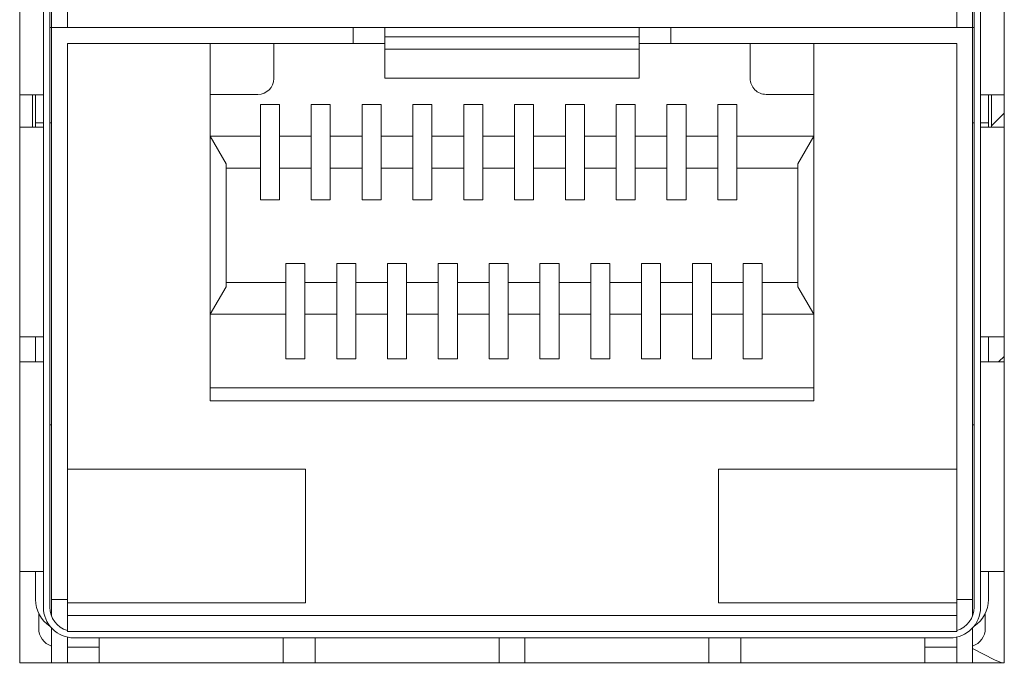
# Model space of a CAD drawing. Units: centimetres. Extents: x -21.6 to 21.4, y 4.8 to 14.9.
# Drawn here: x 18.8 to 20.4, y 9.9 to 10.9 of the extents above; entities that cross this region are included whole.
import ezdxf

# ---------------------------------------------------------------- set-up
doc = ezdxf.new("R2010")
doc.units = ezdxf.units.CM
doc.header["$MEASUREMENT"] = 0
doc.layers.add('Case ALL', color=7, linetype='Continuous')

msp = doc.modelspace()

# ---------------------------------------------------------------- linework, layer by layer
at = {"layer": 'Case ALL', "color": 250, "lineweight": 15}
for points, knots in [([(19.06034, 12.74059), (19.06034, 12.79581), (19.01556, 12.84059), (18.96034, 12.84059), (18.96034, 12.84059), (18.90511, 12.84059), (18.86034, 12.79581), (18.86034, 12.74059), (18.86034, 12.74059), (18.86034, 12.68536), (18.90511, 12.64059), (18.96033, 12.64059), (18.96033, 12.64059), (19.01556, 12.64058), (19.06033, 12.68536), (19.06034, 12.74058), (19.06064, 14.39718), (19.06034, 9.42739), (19.06034, 12.74059)], [0, 0, 0, 0, 0.2, 0.2, 0.2, 0.2, 0.4, 0.4, 0.4, 0.4, 0.6, 0.6, 0.6, 0.6, 1, 1, 1, 1.00001, 1.00001, 1.00001, 1.00001]), ([(20.35534, 12.74059), (20.35534, 12.79581), (20.31056, 12.84059), (20.25534, 12.84059), (20.25534, 12.84059), (20.20011, 12.84059), (20.15534, 12.79581), (20.15534, 12.74059), (20.15534, 12.74059), (20.15534, 12.68536), (20.20011, 12.64059), (20.25533, 12.64059), (20.25533, 12.64059), (20.31056, 12.64058), (20.35533, 12.68536), (20.35534, 12.74058), (20.35564, 14.39718), (20.35534, 9.42739), (20.35534, 12.74059)], [0, 0, 0, 0, 0.2, 0.2, 0.2, 0.2, 0.4, 0.4, 0.4, 0.4, 0.6, 0.6, 0.6, 0.6, 1, 1, 1, 1.00001, 1.00001, 1.00001, 1.00001]), ([(19.98284, 10.80034), (19.98284, 10.79371), (19.98547, 10.78735), (19.99016, 10.78266), (19.99016, 10.78266), (19.99485, 10.77798), (20.0012, 10.77534), (20.00784, 10.77534)], [0, 0, 0, 0, 0.3333333, 0.3333333, 0.3333333, 0.3333333, 1, 1, 1, 1]), ([(20.37394, 10.35454), (20.37394, 10.35454), (20.37441, 10.35502), (20.37441, 10.35502), (20.37441, 10.35502), (20.37441, 10.35502), (20.38283, 10.36296), (20.38283, 10.36296)], [0, 0, 0, 0, 0.3333333, 0.3333333, 0.3333333, 0.3333333, 1, 1, 1, 1]), ([(18.87014, 9.96834), (18.87014, 9.95556), (18.87521, 9.9433), (18.88425, 9.93426), (18.88425, 9.93426), (18.89329, 9.92522), (18.90555, 9.92014), (18.91834, 9.92014)], [0, 0, 0, 0, 0.3333333, 0.3333333, 0.3333333, 0.3333333, 1, 1, 1, 1]), ([(20.33284, 9.90358), (20.33284, 9.90358), (20.36757, 9.88554), (20.36757, 9.88554), (20.36757, 9.88554), (20.36757, 9.88554), (20.37905, 9.8806), (20.37905, 9.8806)], [0, 0, 0, 0, 0.3333333, 0.3333333, 0.3333333, 0.3333333, 1, 1, 1, 1])]:
    msp.add_open_spline(points, degree=3, knots=knots, dxfattribs=at)
for points in [[(18.83284, 12.48059), (18.83284, 12.48059), (18.83284, 9.8806), (18.83284, 9.8806)], [(20.38283, 9.8806), (20.38283, 9.8806), (20.38283, 12.48059), (20.38283, 12.48059)], [(18.87014, 11.07114), (18.87014, 11.07114), (18.87014, 9.96834), (18.87014, 9.96834)], [(18.88034, 9.96834), (18.88034, 9.96834), (18.88034, 11.07114), (18.88034, 11.07114)], [(18.88283, 10.88034), (18.88283, 10.88034), (18.88283, 11.07114), (18.88283, 11.07114)], [(18.90784, 11.07114), (18.90784, 11.07114), (18.90784, 10.88034), (18.90784, 10.88034)], [(20.30784, 10.88034), (20.30784, 10.88034), (20.30784, 11.07114), (20.30784, 11.07114)], [(20.33284, 11.07114), (20.33284, 11.07114), (20.33284, 10.88034), (20.33284, 10.88034)], [(20.33534, 9.96834), (20.33534, 9.96834), (20.33534, 11.07114), (20.33534, 11.07114)], [(20.34554, 9.96834), (20.34554, 9.96834), (20.34554, 11.07114), (20.34554, 11.07114)], [(18.88283, 10.88034), (18.88283, 10.88034), (18.88034, 10.88034), (18.88034, 10.88034)], [(18.88283, 10.88034), (18.88283, 10.88034), (19.35783, 10.88034), (19.35783, 10.88034)], [(18.88283, 9.98034), (18.88283, 9.98034), (18.88283, 10.88034), (18.88283, 10.88034)], [(19.35783, 10.85534), (19.35783, 10.85534), (19.35783, 10.88034), (19.35783, 10.88034)], [(19.35783, 10.88034), (19.35783, 10.88034), (19.40784, 10.88034), (19.40784, 10.88034)], [(19.40784, 10.88034), (19.40784, 10.88034), (19.40784, 10.86584), (19.40784, 10.86584)], [(19.40784, 10.88034), (19.40784, 10.88034), (19.80783, 10.88034), (19.80783, 10.88034)], [(19.40784, 10.86584), (19.40784, 10.86584), (19.40784, 10.84651), (19.40784, 10.84651)], [(19.40784, 10.86584), (19.40784, 10.86584), (19.80783, 10.86584), (19.80783, 10.86584)], [(19.80783, 10.86584), (19.80783, 10.86584), (19.80783, 10.88034), (19.80783, 10.88034)], [(19.80783, 10.88034), (19.80783, 10.88034), (19.85784, 10.88034), (19.85784, 10.88034)], [(19.80783, 10.84651), (19.80783, 10.84651), (19.80783, 10.86584), (19.80783, 10.86584)], [(19.85784, 10.85534), (19.85784, 10.85534), (19.85784, 10.88034), (19.85784, 10.88034)], [(20.33284, 10.88034), (20.33284, 10.88034), (19.85784, 10.88034), (19.85784, 10.88034)], [(20.33284, 10.88034), (20.33284, 10.88034), (20.33284, 9.98034), (20.33284, 9.98034)], [(20.33534, 10.88034), (20.33534, 10.88034), (20.33284, 10.88034), (20.33284, 10.88034)], [(19.35783, 10.85534), (19.35783, 10.85534), (18.90784, 10.85534), (18.90784, 10.85534)], [(18.90784, 9.98034), (18.90784, 9.98034), (18.90784, 10.85534), (18.90784, 10.85534)], [(19.13284, 10.85534), (19.13284, 10.85534), (19.13284, 10.29334), (19.13284, 10.29334)], [(19.23283, 10.85534), (19.23283, 10.85534), (19.23283, 10.80034), (19.23283, 10.80034)], [(19.40784, 10.85534), (19.40784, 10.85534), (19.35783, 10.85534), (19.35783, 10.85534)], [(19.85784, 10.85534), (19.85784, 10.85534), (19.80783, 10.85534), (19.80783, 10.85534)], [(19.85784, 10.85534), (19.85784, 10.85534), (20.30784, 10.85534), (20.30784, 10.85534)], [(19.98284, 10.85534), (19.98284, 10.85534), (19.98284, 10.80034), (19.98284, 10.80034)], [(20.08284, 10.29334), (20.08284, 10.29334), (20.08284, 10.85534), (20.08284, 10.85534)], [(20.30784, 10.85534), (20.30784, 10.85534), (20.30784, 9.98034), (20.30784, 9.98034)], [(19.40784, 10.84651), (19.40784, 10.84651), (19.40784, 10.81322), (19.40784, 10.81322)], [(19.80783, 10.84651), (19.80783, 10.84651), (19.40784, 10.84651), (19.40784, 10.84651)], [(19.80783, 10.81322), (19.80783, 10.81322), (19.80783, 10.84651), (19.80783, 10.84651)], [(19.40784, 10.80099), (19.40784, 10.80099), (19.40784, 10.81322), (19.40784, 10.81322)], [(19.80783, 10.80099), (19.80783, 10.80099), (19.80783, 10.81322), (19.80783, 10.81322)], [(19.20784, 10.77534), (19.22164, 10.77534), (19.23284, 10.78653), (19.23284, 10.80034)], [(19.40784, 10.80099), (19.40784, 10.80099), (19.80783, 10.80099), (19.80783, 10.80099)], [(18.86329, 10.77454), (18.86329, 10.77454), (18.83284, 10.77454), (18.83284, 10.77454)], [(18.85284, 10.72382), (18.85284, 10.72382), (18.85284, 10.77454), (18.85284, 10.77454)], [(18.85783, 10.73034), (18.85783, 10.73034), (18.85783, 10.77454), (18.85783, 10.77454)], [(18.86329, 10.77454), (18.86329, 10.77454), (18.87014, 10.77454), (18.87014, 10.77454)], [(19.13284, 10.77534), (19.13284, 10.77534), (19.20783, 10.77534), (19.20783, 10.77534)], [(20.00784, 10.77534), (20.00784, 10.77534), (20.08284, 10.77534), (20.08284, 10.77534)], [(20.35238, 10.77454), (20.35238, 10.77454), (20.34554, 10.77454), (20.34554, 10.77454)], [(20.35238, 10.77454), (20.35238, 10.77454), (20.38283, 10.77454), (20.38283, 10.77454)], [(20.35784, 10.77454), (20.35784, 10.77454), (20.35784, 10.73034), (20.35784, 10.73034)], [(20.36284, 10.72382), (20.36284, 10.72382), (20.36284, 10.77454), (20.36284, 10.77454)], [(19.21184, 10.75934), (19.21184, 10.75934), (19.24183, 10.75934), (19.24183, 10.75934)], [(19.21184, 10.70934), (19.21184, 10.70934), (19.21184, 10.75934), (19.21184, 10.75934)], [(19.24183, 10.75934), (19.24183, 10.75934), (19.24183, 10.70934), (19.24183, 10.70934)], [(19.29184, 10.75934), (19.29184, 10.75934), (19.32183, 10.75934), (19.32183, 10.75934)], [(19.29184, 10.70934), (19.29184, 10.70934), (19.29184, 10.75934), (19.29184, 10.75934)], [(19.32183, 10.75934), (19.32183, 10.75934), (19.32183, 10.70934), (19.32183, 10.70934)], [(19.37184, 10.75934), (19.37184, 10.75934), (19.40183, 10.75934), (19.40183, 10.75934)], [(19.37184, 10.70934), (19.37184, 10.70934), (19.37184, 10.75934), (19.37184, 10.75934)], [(19.40183, 10.75934), (19.40183, 10.75934), (19.40183, 10.70934), (19.40183, 10.70934)], [(19.45184, 10.75934), (19.45184, 10.75934), (19.48183, 10.75934), (19.48183, 10.75934)], [(19.45184, 10.70934), (19.45184, 10.70934), (19.45184, 10.75934), (19.45184, 10.75934)], [(19.48183, 10.75934), (19.48183, 10.75934), (19.48183, 10.70934), (19.48183, 10.70934)], [(19.53184, 10.75934), (19.53184, 10.75934), (19.56184, 10.75934), (19.56184, 10.75934)], [(19.53184, 10.70934), (19.53184, 10.70934), (19.53184, 10.75934), (19.53184, 10.75934)], [(19.56184, 10.75934), (19.56184, 10.75934), (19.56184, 10.70934), (19.56184, 10.70934)], [(19.61184, 10.75934), (19.61184, 10.75934), (19.64184, 10.75934), (19.64184, 10.75934)], [(19.61184, 10.70934), (19.61184, 10.70934), (19.61184, 10.75934), (19.61184, 10.75934)], [(19.64184, 10.75934), (19.64184, 10.75934), (19.64184, 10.70934), (19.64184, 10.70934)], [(19.69184, 10.75934), (19.69184, 10.75934), (19.72184, 10.75934), (19.72184, 10.75934)], [(19.69184, 10.70934), (19.69184, 10.70934), (19.69184, 10.75934), (19.69184, 10.75934)], [(19.72184, 10.75934), (19.72184, 10.75934), (19.72184, 10.70934), (19.72184, 10.70934)], [(19.77183, 10.75934), (19.77183, 10.75934), (19.80184, 10.75934), (19.80184, 10.75934)], [(19.77183, 10.70934), (19.77183, 10.70934), (19.77183, 10.75934), (19.77183, 10.75934)], [(19.80184, 10.75934), (19.80184, 10.75934), (19.80184, 10.70934), (19.80184, 10.70934)], [(19.85183, 10.75934), (19.85183, 10.75934), (19.88184, 10.75934), (19.88184, 10.75934)], [(19.85183, 10.70934), (19.85183, 10.70934), (19.85183, 10.75934), (19.85183, 10.75934)], [(19.88184, 10.75934), (19.88184, 10.75934), (19.88184, 10.70934), (19.88184, 10.70934)], [(19.93183, 10.75934), (19.93183, 10.75934), (19.96184, 10.75934), (19.96184, 10.75934)], [(19.93183, 10.70934), (19.93183, 10.70934), (19.93183, 10.75934), (19.93183, 10.75934)], [(19.96184, 10.75934), (19.96184, 10.75934), (19.96184, 10.70934), (19.96184, 10.70934)], [(20.36284, 10.7256), (20.36284, 10.7256), (20.38283, 10.7456), (20.38283, 10.7456)], [(18.85783, 10.73034), (18.85783, 10.73034), (18.87014, 10.73034), (18.87014, 10.73034)], [(18.85783, 10.73034), (18.85783, 10.73034), (18.85783, 10.72382), (18.85783, 10.72382)], [(18.88034, 10.73034), (18.88034, 10.73034), (18.88283, 10.73034), (18.88283, 10.73034)], [(20.33284, 10.73034), (20.33284, 10.73034), (20.33534, 10.73034), (20.33534, 10.73034)], [(20.34554, 10.73034), (20.34554, 10.73034), (20.35784, 10.73034), (20.35784, 10.73034)], [(20.35784, 10.72382), (20.35784, 10.72382), (20.35784, 10.73034), (20.35784, 10.73034)], [(18.83284, 10.72382), (18.83284, 10.72382), (18.86329, 10.72382), (18.86329, 10.72382)], [(18.87014, 10.72382), (18.87014, 10.72382), (18.86329, 10.72382), (18.86329, 10.72382)], [(20.34554, 10.72382), (20.34554, 10.72382), (20.35238, 10.72382), (20.35238, 10.72382)], [(20.38283, 10.72382), (20.38283, 10.72382), (20.35238, 10.72382), (20.35238, 10.72382)], [(19.13284, 10.70934), (19.13284, 10.70934), (19.21184, 10.70934), (19.21184, 10.70934)], [(19.13284, 10.70934), (19.13284, 10.70934), (19.15784, 10.66604), (19.15784, 10.66604)], [(19.21184, 10.65934), (19.21184, 10.65934), (19.21184, 10.70934), (19.21184, 10.70934)], [(19.24183, 10.70934), (19.24183, 10.70934), (19.29184, 10.70934), (19.29184, 10.70934)], [(19.24183, 10.70934), (19.24183, 10.70934), (19.24183, 10.65934), (19.24183, 10.65934)], [(19.29184, 10.65934), (19.29184, 10.65934), (19.29184, 10.70934), (19.29184, 10.70934)], [(19.32183, 10.70934), (19.32183, 10.70934), (19.37184, 10.70934), (19.37184, 10.70934)], [(19.32183, 10.70934), (19.32183, 10.70934), (19.32183, 10.65934), (19.32183, 10.65934)], [(19.37184, 10.65934), (19.37184, 10.65934), (19.37184, 10.70934), (19.37184, 10.70934)], [(19.40183, 10.70934), (19.40183, 10.70934), (19.45184, 10.70934), (19.45184, 10.70934)], [(19.40183, 10.70934), (19.40183, 10.70934), (19.40183, 10.65934), (19.40183, 10.65934)], [(19.45184, 10.65934), (19.45184, 10.65934), (19.45184, 10.70934), (19.45184, 10.70934)], [(19.48183, 10.70934), (19.48183, 10.70934), (19.53184, 10.70934), (19.53184, 10.70934)], [(19.48183, 10.70934), (19.48183, 10.70934), (19.48183, 10.65934), (19.48183, 10.65934)], [(19.53184, 10.65934), (19.53184, 10.65934), (19.53184, 10.70934), (19.53184, 10.70934)], [(19.56184, 10.70934), (19.56184, 10.70934), (19.61184, 10.70934), (19.61184, 10.70934)], [(19.56184, 10.70934), (19.56184, 10.70934), (19.56184, 10.65934), (19.56184, 10.65934)], [(19.61184, 10.65934), (19.61184, 10.65934), (19.61184, 10.70934), (19.61184, 10.70934)], [(19.64184, 10.70934), (19.64184, 10.70934), (19.69184, 10.70934), (19.69184, 10.70934)], [(19.64184, 10.70934), (19.64184, 10.70934), (19.64184, 10.65934), (19.64184, 10.65934)], [(19.69184, 10.65934), (19.69184, 10.65934), (19.69184, 10.70934), (19.69184, 10.70934)], [(19.72184, 10.70934), (19.72184, 10.70934), (19.77183, 10.70934), (19.77183, 10.70934)], [(19.72184, 10.70934), (19.72184, 10.70934), (19.72184, 10.65934), (19.72184, 10.65934)], [(19.77183, 10.65934), (19.77183, 10.65934), (19.77183, 10.70934), (19.77183, 10.70934)], [(19.80184, 10.70934), (19.80184, 10.70934), (19.85183, 10.70934), (19.85183, 10.70934)], [(19.80184, 10.70934), (19.80184, 10.70934), (19.80184, 10.65934), (19.80184, 10.65934)], [(19.85183, 10.65934), (19.85183, 10.65934), (19.85183, 10.70934), (19.85183, 10.70934)], [(19.88184, 10.70934), (19.88184, 10.70934), (19.93183, 10.70934), (19.93183, 10.70934)], [(19.88184, 10.70934), (19.88184, 10.70934), (19.88184, 10.65934), (19.88184, 10.65934)], [(19.93183, 10.65934), (19.93183, 10.65934), (19.93183, 10.70934), (19.93183, 10.70934)], [(19.96184, 10.70934), (19.96184, 10.70934), (20.08284, 10.70934), (20.08284, 10.70934)], [(19.96184, 10.70934), (19.96184, 10.70934), (19.96184, 10.65934), (19.96184, 10.65934)], [(20.08284, 10.70934), (20.08284, 10.70934), (20.05784, 10.66604), (20.05784, 10.66604)], [(19.15784, 10.47264), (19.15784, 10.47264), (19.15784, 10.66604), (19.15784, 10.66604)], [(20.05784, 10.66604), (20.05784, 10.66604), (20.05784, 10.47264), (20.05784, 10.47264)], [(19.15784, 10.65934), (19.15784, 10.65934), (19.21184, 10.65934), (19.21184, 10.65934)], [(19.21184, 10.60934), (19.21184, 10.60934), (19.21184, 10.65934), (19.21184, 10.65934)], [(19.24183, 10.65934), (19.24183, 10.65934), (19.29184, 10.65934), (19.29184, 10.65934)], [(19.24183, 10.65934), (19.24183, 10.65934), (19.24183, 10.60934), (19.24183, 10.60934)], [(19.29184, 10.60934), (19.29184, 10.60934), (19.29184, 10.65934), (19.29184, 10.65934)], [(19.32183, 10.65934), (19.32183, 10.65934), (19.37184, 10.65934), (19.37184, 10.65934)], [(19.32183, 10.65934), (19.32183, 10.65934), (19.32183, 10.60934), (19.32183, 10.60934)], [(19.37184, 10.60934), (19.37184, 10.60934), (19.37184, 10.65934), (19.37184, 10.65934)], [(19.40183, 10.65934), (19.40183, 10.65934), (19.45184, 10.65934), (19.45184, 10.65934)], [(19.40183, 10.65934), (19.40183, 10.65934), (19.40183, 10.60934), (19.40183, 10.60934)], [(19.45184, 10.60934), (19.45184, 10.60934), (19.45184, 10.65934), (19.45184, 10.65934)], [(19.48183, 10.65934), (19.48183, 10.65934), (19.53184, 10.65934), (19.53184, 10.65934)], [(19.48183, 10.65934), (19.48183, 10.65934), (19.48183, 10.60934), (19.48183, 10.60934)], [(19.53184, 10.60934), (19.53184, 10.60934), (19.53184, 10.65934), (19.53184, 10.65934)], [(19.56184, 10.65934), (19.56184, 10.65934), (19.61184, 10.65934), (19.61184, 10.65934)], [(19.56184, 10.65934), (19.56184, 10.65934), (19.56184, 10.60934), (19.56184, 10.60934)], [(19.61184, 10.60934), (19.61184, 10.60934), (19.61184, 10.65934), (19.61184, 10.65934)], [(19.64184, 10.65934), (19.64184, 10.65934), (19.69184, 10.65934), (19.69184, 10.65934)], [(19.64184, 10.65934), (19.64184, 10.65934), (19.64184, 10.60934), (19.64184, 10.60934)], [(19.69184, 10.60934), (19.69184, 10.60934), (19.69184, 10.65934), (19.69184, 10.65934)], [(19.72184, 10.65934), (19.72184, 10.65934), (19.77183, 10.65934), (19.77183, 10.65934)], [(19.72184, 10.65934), (19.72184, 10.65934), (19.72184, 10.60934), (19.72184, 10.60934)], [(19.77183, 10.60934), (19.77183, 10.60934), (19.77183, 10.65934), (19.77183, 10.65934)], [(19.80184, 10.65934), (19.80184, 10.65934), (19.85183, 10.65934), (19.85183, 10.65934)], [(19.80184, 10.65934), (19.80184, 10.65934), (19.80184, 10.60934), (19.80184, 10.60934)], [(19.85183, 10.60934), (19.85183, 10.60934), (19.85183, 10.65934), (19.85183, 10.65934)], [(19.88184, 10.65934), (19.88184, 10.65934), (19.93183, 10.65934), (19.93183, 10.65934)], [(19.88184, 10.65934), (19.88184, 10.65934), (19.88184, 10.60934), (19.88184, 10.60934)], [(19.93183, 10.60934), (19.93183, 10.60934), (19.93183, 10.65934), (19.93183, 10.65934)], [(19.96184, 10.65934), (19.96184, 10.65934), (20.05784, 10.65934), (20.05784, 10.65934)], [(19.96184, 10.65934), (19.96184, 10.65934), (19.96184, 10.60934), (19.96184, 10.60934)], [(19.24183, 10.60934), (19.24183, 10.60934), (19.21184, 10.60934), (19.21184, 10.60934)], [(19.32183, 10.60934), (19.32183, 10.60934), (19.29184, 10.60934), (19.29184, 10.60934)], [(19.40183, 10.60934), (19.40183, 10.60934), (19.37184, 10.60934), (19.37184, 10.60934)], [(19.48183, 10.60934), (19.48183, 10.60934), (19.45184, 10.60934), (19.45184, 10.60934)], [(19.56184, 10.60934), (19.56184, 10.60934), (19.53184, 10.60934), (19.53184, 10.60934)], [(19.64184, 10.60934), (19.64184, 10.60934), (19.61184, 10.60934), (19.61184, 10.60934)], [(19.72184, 10.60934), (19.72184, 10.60934), (19.69184, 10.60934), (19.69184, 10.60934)], [(19.80184, 10.60934), (19.80184, 10.60934), (19.77183, 10.60934), (19.77183, 10.60934)], [(19.88184, 10.60934), (19.88184, 10.60934), (19.85183, 10.60934), (19.85183, 10.60934)], [(19.96184, 10.60934), (19.96184, 10.60934), (19.93183, 10.60934), (19.93183, 10.60934)], [(19.25184, 10.50934), (19.25184, 10.50934), (19.28184, 10.50934), (19.28184, 10.50934)], [(19.25184, 10.47934), (19.25184, 10.47934), (19.25184, 10.50934), (19.25184, 10.50934)], [(19.28184, 10.50934), (19.28184, 10.50934), (19.28184, 10.47934), (19.28184, 10.47934)], [(19.33183, 10.50934), (19.33183, 10.50934), (19.36184, 10.50934), (19.36184, 10.50934)], [(19.33183, 10.47934), (19.33183, 10.47934), (19.33183, 10.50934), (19.33183, 10.50934)], [(19.36184, 10.50934), (19.36184, 10.50934), (19.36184, 10.47934), (19.36184, 10.47934)], [(19.41183, 10.50934), (19.41183, 10.50934), (19.44184, 10.50934), (19.44184, 10.50934)], [(19.41183, 10.47934), (19.41183, 10.47934), (19.41183, 10.50934), (19.41183, 10.50934)], [(19.44184, 10.50934), (19.44184, 10.50934), (19.44184, 10.47934), (19.44184, 10.47934)], [(19.49183, 10.50934), (19.49183, 10.50934), (19.52184, 10.50934), (19.52184, 10.50934)], [(19.49183, 10.47934), (19.49183, 10.47934), (19.49183, 10.50934), (19.49183, 10.50934)], [(19.52184, 10.50934), (19.52184, 10.50934), (19.52184, 10.47934), (19.52184, 10.47934)], [(19.57183, 10.50934), (19.57183, 10.50934), (19.60184, 10.50934), (19.60184, 10.50934)], [(19.57183, 10.47934), (19.57183, 10.47934), (19.57183, 10.50934), (19.57183, 10.50934)], [(19.60184, 10.50934), (19.60184, 10.50934), (19.60184, 10.47934), (19.60184, 10.47934)], [(19.65184, 10.50934), (19.65184, 10.50934), (19.68183, 10.50934), (19.68183, 10.50934)], [(19.65184, 10.47934), (19.65184, 10.47934), (19.65184, 10.50934), (19.65184, 10.50934)], [(19.68183, 10.50934), (19.68183, 10.50934), (19.68183, 10.47934), (19.68183, 10.47934)], [(19.73184, 10.50934), (19.73184, 10.50934), (19.76183, 10.50934), (19.76183, 10.50934)], [(19.73184, 10.47934), (19.73184, 10.47934), (19.73184, 10.50934), (19.73184, 10.50934)], [(19.76183, 10.50934), (19.76183, 10.50934), (19.76183, 10.47934), (19.76183, 10.47934)], [(19.81184, 10.50934), (19.81184, 10.50934), (19.84183, 10.50934), (19.84183, 10.50934)], [(19.81184, 10.47934), (19.81184, 10.47934), (19.81184, 10.50934), (19.81184, 10.50934)], [(19.84183, 10.50934), (19.84183, 10.50934), (19.84183, 10.47934), (19.84183, 10.47934)], [(19.89184, 10.50934), (19.89184, 10.50934), (19.92183, 10.50934), (19.92183, 10.50934)], [(19.89184, 10.47934), (19.89184, 10.47934), (19.89184, 10.50934), (19.89184, 10.50934)], [(19.92183, 10.50934), (19.92183, 10.50934), (19.92183, 10.47934), (19.92183, 10.47934)], [(19.97184, 10.50934), (19.97184, 10.50934), (20.00184, 10.50934), (20.00184, 10.50934)], [(19.97184, 10.47934), (19.97184, 10.47934), (19.97184, 10.50934), (19.97184, 10.50934)], [(20.00184, 10.50934), (20.00184, 10.50934), (20.00184, 10.47934), (20.00184, 10.47934)], [(19.25184, 10.47934), (19.25184, 10.47934), (19.15784, 10.47934), (19.15784, 10.47934)], [(19.25184, 10.42934), (19.25184, 10.42934), (19.25184, 10.47934), (19.25184, 10.47934)], [(19.28184, 10.47934), (19.28184, 10.47934), (19.28184, 10.42934), (19.28184, 10.42934)], [(19.33183, 10.47934), (19.33183, 10.47934), (19.28184, 10.47934), (19.28184, 10.47934)], [(19.33183, 10.42934), (19.33183, 10.42934), (19.33183, 10.47934), (19.33183, 10.47934)], [(19.36184, 10.47934), (19.36184, 10.47934), (19.36184, 10.42934), (19.36184, 10.42934)], [(19.41183, 10.47934), (19.41183, 10.47934), (19.36184, 10.47934), (19.36184, 10.47934)], [(19.41183, 10.42934), (19.41183, 10.42934), (19.41183, 10.47934), (19.41183, 10.47934)], [(19.44184, 10.47934), (19.44184, 10.47934), (19.44184, 10.42934), (19.44184, 10.42934)], [(19.49183, 10.47934), (19.49183, 10.47934), (19.44184, 10.47934), (19.44184, 10.47934)], [(19.49183, 10.42934), (19.49183, 10.42934), (19.49183, 10.47934), (19.49183, 10.47934)], [(19.52184, 10.47934), (19.52184, 10.47934), (19.52184, 10.42934), (19.52184, 10.42934)], [(19.57183, 10.47934), (19.57183, 10.47934), (19.52184, 10.47934), (19.52184, 10.47934)], [(19.57183, 10.42934), (19.57183, 10.42934), (19.57183, 10.47934), (19.57183, 10.47934)], [(19.60184, 10.47934), (19.60184, 10.47934), (19.60184, 10.42934), (19.60184, 10.42934)], [(19.65184, 10.47934), (19.65184, 10.47934), (19.60184, 10.47934), (19.60184, 10.47934)], [(19.65184, 10.42934), (19.65184, 10.42934), (19.65184, 10.47934), (19.65184, 10.47934)], [(19.68183, 10.47934), (19.68183, 10.47934), (19.68183, 10.42934), (19.68183, 10.42934)], [(19.73184, 10.47934), (19.73184, 10.47934), (19.68183, 10.47934), (19.68183, 10.47934)], [(19.73184, 10.42934), (19.73184, 10.42934), (19.73184, 10.47934), (19.73184, 10.47934)], [(19.76183, 10.47934), (19.76183, 10.47934), (19.76183, 10.42934), (19.76183, 10.42934)], [(19.81184, 10.47934), (19.81184, 10.47934), (19.76183, 10.47934), (19.76183, 10.47934)], [(19.81184, 10.42934), (19.81184, 10.42934), (19.81184, 10.47934), (19.81184, 10.47934)], [(19.84183, 10.47934), (19.84183, 10.47934), (19.84183, 10.42934), (19.84183, 10.42934)], [(19.89184, 10.47934), (19.89184, 10.47934), (19.84183, 10.47934), (19.84183, 10.47934)], [(19.89184, 10.42934), (19.89184, 10.42934), (19.89184, 10.47934), (19.89184, 10.47934)], [(19.92183, 10.47934), (19.92183, 10.47934), (19.92183, 10.42934), (19.92183, 10.42934)], [(19.97184, 10.47934), (19.97184, 10.47934), (19.92183, 10.47934), (19.92183, 10.47934)], [(19.97184, 10.42934), (19.97184, 10.42934), (19.97184, 10.47934), (19.97184, 10.47934)], [(20.00184, 10.47934), (20.00184, 10.47934), (20.00184, 10.42934), (20.00184, 10.42934)], [(20.05784, 10.47934), (20.05784, 10.47934), (20.00184, 10.47934), (20.00184, 10.47934)], [(19.13284, 10.42934), (19.13284, 10.42934), (19.15784, 10.47264), (19.15784, 10.47264)], [(20.05784, 10.47264), (20.05784, 10.47264), (20.08284, 10.42934), (20.08284, 10.42934)], [(19.13284, 10.42934), (19.13284, 10.42934), (19.25184, 10.42934), (19.25184, 10.42934)], [(19.25184, 10.35934), (19.25184, 10.35934), (19.25184, 10.42934), (19.25184, 10.42934)], [(19.28184, 10.42934), (19.28184, 10.42934), (19.28184, 10.35934), (19.28184, 10.35934)], [(19.33183, 10.42934), (19.33183, 10.42934), (19.28184, 10.42934), (19.28184, 10.42934)], [(19.33183, 10.35934), (19.33183, 10.35934), (19.33183, 10.42934), (19.33183, 10.42934)], [(19.36184, 10.42934), (19.36184, 10.42934), (19.36184, 10.35934), (19.36184, 10.35934)], [(19.41183, 10.42934), (19.41183, 10.42934), (19.36184, 10.42934), (19.36184, 10.42934)], [(19.41183, 10.35934), (19.41183, 10.35934), (19.41183, 10.42934), (19.41183, 10.42934)], [(19.44184, 10.42934), (19.44184, 10.42934), (19.44184, 10.35934), (19.44184, 10.35934)], [(19.49183, 10.42934), (19.49183, 10.42934), (19.44184, 10.42934), (19.44184, 10.42934)], [(19.49183, 10.35934), (19.49183, 10.35934), (19.49183, 10.42934), (19.49183, 10.42934)], [(19.52184, 10.42934), (19.52184, 10.42934), (19.52184, 10.35934), (19.52184, 10.35934)], [(19.57183, 10.42934), (19.57183, 10.42934), (19.52184, 10.42934), (19.52184, 10.42934)], [(19.57183, 10.35934), (19.57183, 10.35934), (19.57183, 10.42934), (19.57183, 10.42934)], [(19.60184, 10.42934), (19.60184, 10.42934), (19.60184, 10.35934), (19.60184, 10.35934)], [(19.65184, 10.42934), (19.65184, 10.42934), (19.60184, 10.42934), (19.60184, 10.42934)], [(19.65184, 10.35934), (19.65184, 10.35934), (19.65184, 10.42934), (19.65184, 10.42934)], [(19.68183, 10.42934), (19.68183, 10.42934), (19.68183, 10.35934), (19.68183, 10.35934)], [(19.73184, 10.42934), (19.73184, 10.42934), (19.68183, 10.42934), (19.68183, 10.42934)], [(19.73184, 10.35934), (19.73184, 10.35934), (19.73184, 10.42934), (19.73184, 10.42934)], [(19.76183, 10.42934), (19.76183, 10.42934), (19.76183, 10.35934), (19.76183, 10.35934)], [(19.81184, 10.42934), (19.81184, 10.42934), (19.76183, 10.42934), (19.76183, 10.42934)], [(19.81184, 10.35934), (19.81184, 10.35934), (19.81184, 10.42934), (19.81184, 10.42934)], [(19.84183, 10.42934), (19.84183, 10.42934), (19.84183, 10.35934), (19.84183, 10.35934)], [(19.89184, 10.42934), (19.89184, 10.42934), (19.84183, 10.42934), (19.84183, 10.42934)], [(19.89184, 10.35934), (19.89184, 10.35934), (19.89184, 10.42934), (19.89184, 10.42934)], [(19.92183, 10.42934), (19.92183, 10.42934), (19.92183, 10.35934), (19.92183, 10.35934)], [(19.97184, 10.42934), (19.97184, 10.42934), (19.92183, 10.42934), (19.92183, 10.42934)], [(19.97184, 10.35934), (19.97184, 10.35934), (19.97184, 10.42934), (19.97184, 10.42934)], [(20.00184, 10.42934), (20.00184, 10.42934), (20.00184, 10.35934), (20.00184, 10.35934)], [(20.00184, 10.42934), (20.00184, 10.42934), (20.08284, 10.42934), (20.08284, 10.42934)], [(18.86329, 10.39382), (18.86329, 10.39382), (18.83284, 10.39382), (18.83284, 10.39382)], [(18.85783, 10.39382), (18.85783, 10.39382), (18.85783, 10.35454), (18.85783, 10.35454)], [(18.86329, 10.39382), (18.86329, 10.39382), (18.87014, 10.39382), (18.87014, 10.39382)], [(20.35238, 10.39382), (20.35238, 10.39382), (20.34554, 10.39382), (20.34554, 10.39382)], [(20.35238, 10.39382), (20.35238, 10.39382), (20.38283, 10.39382), (20.38283, 10.39382)], [(20.35784, 10.35454), (20.35784, 10.35454), (20.35784, 10.39382), (20.35784, 10.39382)], [(18.83284, 10.35454), (18.83284, 10.35454), (18.86329, 10.35454), (18.86329, 10.35454)], [(18.87014, 10.35454), (18.87014, 10.35454), (18.86329, 10.35454), (18.86329, 10.35454)], [(19.28184, 10.35934), (19.28184, 10.35934), (19.25184, 10.35934), (19.25184, 10.35934)], [(19.36184, 10.35934), (19.36184, 10.35934), (19.33183, 10.35934), (19.33183, 10.35934)], [(19.44184, 10.35934), (19.44184, 10.35934), (19.41183, 10.35934), (19.41183, 10.35934)], [(19.52184, 10.35934), (19.52184, 10.35934), (19.49183, 10.35934), (19.49183, 10.35934)], [(19.60184, 10.35934), (19.60184, 10.35934), (19.57183, 10.35934), (19.57183, 10.35934)], [(19.68183, 10.35934), (19.68183, 10.35934), (19.65184, 10.35934), (19.65184, 10.35934)], [(19.76183, 10.35934), (19.76183, 10.35934), (19.73184, 10.35934), (19.73184, 10.35934)], [(19.84183, 10.35934), (19.84183, 10.35934), (19.81184, 10.35934), (19.81184, 10.35934)], [(19.92183, 10.35934), (19.92183, 10.35934), (19.89184, 10.35934), (19.89184, 10.35934)], [(20.00184, 10.35934), (20.00184, 10.35934), (19.97184, 10.35934), (19.97184, 10.35934)], [(20.34554, 10.35454), (20.34554, 10.35454), (20.35238, 10.35454), (20.35238, 10.35454)], [(20.38283, 10.35454), (20.38283, 10.35454), (20.35238, 10.35454), (20.35238, 10.35454)], [(20.08284, 10.31334), (20.08284, 10.31334), (19.13284, 10.31334), (19.13284, 10.31334)], [(19.13284, 10.29334), (19.13284, 10.29334), (20.08284, 10.29334), (20.08284, 10.29334)], [(18.88283, 10.25534), (18.88283, 10.25534), (18.88034, 10.25534), (18.88034, 10.25534)], [(20.33284, 10.25534), (20.33284, 10.25534), (20.33534, 10.25534), (20.33534, 10.25534)], [(18.90784, 10.18534), (18.90784, 10.18534), (19.28284, 10.18534), (19.28284, 10.18534)], [(19.28284, 10.18534), (19.28284, 10.18534), (19.28284, 9.97534), (19.28284, 9.97534)], [(19.93283, 10.18534), (19.93283, 10.18534), (19.93283, 9.97534), (19.93283, 9.97534)], [(20.30784, 10.18534), (20.30784, 10.18534), (19.93283, 10.18534), (19.93283, 10.18534)], [(18.86329, 10.02454), (18.86329, 10.02454), (18.83284, 10.02454), (18.83284, 10.02454)], [(18.85783, 9.98034), (18.85783, 9.98034), (18.85783, 10.02454), (18.85783, 10.02454)], [(18.86329, 10.02454), (18.86329, 10.02454), (18.87014, 10.02454), (18.87014, 10.02454)], [(20.35238, 10.02454), (20.35238, 10.02454), (20.34554, 10.02454), (20.34554, 10.02454)], [(20.35238, 10.02454), (20.35238, 10.02454), (20.38283, 10.02454), (20.38283, 10.02454)], [(20.35784, 9.98034), (20.35784, 9.98034), (20.35784, 10.02454), (20.35784, 10.02454)], [(18.85784, 9.98034), (18.85784, 9.96345), (18.86636, 9.9477), (18.88051, 9.93847)], [(18.88034, 9.96834), (18.88034, 9.9514), (18.89155, 9.9365), (18.90784, 9.93182)], [(18.88283, 9.98034), (18.88283, 9.98034), (18.90784, 9.98034), (18.90784, 9.98034)], [(18.88283, 9.95479), (18.88283, 9.95479), (18.88283, 9.98034), (18.88283, 9.98034)], [(18.90784, 9.95534), (18.90784, 9.95534), (18.90784, 9.98034), (18.90784, 9.98034)], [(19.28284, 9.97534), (19.28284, 9.97534), (18.90784, 9.97534), (18.90784, 9.97534)], [(19.93283, 9.97534), (19.93283, 9.97534), (20.30784, 9.97534), (20.30784, 9.97534)], [(20.29734, 9.92014), (20.32396, 9.92014), (20.34554, 9.94172), (20.34554, 9.96834)], [(20.33284, 9.98034), (20.33284, 9.98034), (20.30784, 9.98034), (20.30784, 9.98034)], [(20.30784, 9.98034), (20.30784, 9.98034), (20.30784, 9.95534), (20.30784, 9.95534)], [(20.30784, 9.93182), (20.32412, 9.9365), (20.33534, 9.9514), (20.33534, 9.96834)], [(20.33284, 9.98034), (20.33284, 9.98034), (20.33284, 9.95479), (20.33284, 9.95479)], [(20.33517, 9.93847), (20.34931, 9.94771), (20.35784, 9.96345), (20.35784, 9.98034)], [(18.86284, 9.95855), (18.86284, 9.95855), (18.86284, 9.93534), (18.86284, 9.93534)], [(18.90784, 9.95534), (18.90784, 9.95534), (20.30784, 9.95534), (20.30784, 9.95534)], [(18.90784, 9.95534), (18.90784, 9.95534), (18.90784, 9.93034), (18.90784, 9.93034)], [(20.30784, 9.95534), (20.30784, 9.95534), (20.30784, 9.93034), (20.30784, 9.93034)], [(20.35284, 9.95855), (20.35284, 9.95855), (20.35284, 9.93534), (20.35284, 9.93534)], [(18.88283, 9.8806), (18.88283, 9.8806), (18.88283, 9.93574), (18.88283, 9.93574)], [(20.33284, 9.93574), (20.33284, 9.93574), (20.33284, 9.8806), (20.33284, 9.8806)], [(18.86284, 9.93534), (18.86284, 9.92263), (18.87085, 9.91129), (18.88284, 9.90706)], [(18.90784, 9.93034), (18.90784, 9.93034), (20.30784, 9.93034), (20.30784, 9.93034)], [(18.90784, 9.8806), (18.90784, 9.8806), (18.90784, 9.9213), (18.90784, 9.9213)], [(18.91834, 9.92014), (18.91834, 9.92014), (20.29733, 9.92014), (20.29733, 9.92014)], [(18.95784, 9.9133), (18.95784, 9.9133), (18.95784, 9.92014), (18.95784, 9.92014)], [(19.24784, 9.92014), (19.24784, 9.92014), (19.24784, 9.9133), (19.24784, 9.9133)], [(19.29783, 9.9133), (19.29783, 9.9133), (19.29783, 9.92014), (19.29783, 9.92014)], [(19.58784, 9.92014), (19.58784, 9.92014), (19.58784, 9.9133), (19.58784, 9.9133)], [(19.62783, 9.9133), (19.62783, 9.9133), (19.62783, 9.92014), (19.62783, 9.92014)], [(19.91784, 9.92014), (19.91784, 9.92014), (19.91784, 9.9133), (19.91784, 9.9133)], [(19.96784, 9.9133), (19.96784, 9.9133), (19.96784, 9.92014), (19.96784, 9.92014)], [(20.25783, 9.92014), (20.25783, 9.92014), (20.25783, 9.9133), (20.25783, 9.9133)], [(20.30784, 9.9213), (20.30784, 9.9213), (20.30784, 9.8806), (20.30784, 9.8806)], [(20.33284, 9.90706), (20.34482, 9.91129), (20.35284, 9.92263), (20.35284, 9.93534)], [(18.95784, 9.90534), (18.95784, 9.90534), (18.90784, 9.90534), (18.90784, 9.90534)], [(18.95784, 9.8806), (18.95784, 9.8806), (18.95784, 9.9133), (18.95784, 9.9133)], [(19.24784, 9.8806), (19.24784, 9.8806), (19.24784, 9.9133), (19.24784, 9.9133)], [(19.29783, 9.8806), (19.29783, 9.8806), (19.29783, 9.9133), (19.29783, 9.9133)], [(19.58784, 9.8806), (19.58784, 9.8806), (19.58784, 9.9133), (19.58784, 9.9133)], [(19.62783, 9.8806), (19.62783, 9.8806), (19.62783, 9.9133), (19.62783, 9.9133)], [(19.91784, 9.8806), (19.91784, 9.8806), (19.91784, 9.9133), (19.91784, 9.9133)], [(19.96784, 9.8806), (19.96784, 9.8806), (19.96784, 9.9133), (19.96784, 9.9133)], [(20.25783, 9.8806), (20.25783, 9.8806), (20.25783, 9.9133), (20.25783, 9.9133)], [(20.30784, 9.90534), (20.30784, 9.90534), (20.25783, 9.90534), (20.25783, 9.90534)], [(18.83284, 9.8806), (18.83284, 9.8806), (20.38283, 9.8806), (20.38283, 9.8806)]]:
    msp.add_open_spline(points, degree=3, dxfattribs=at)

doc.saveas('drawing.dxf')
